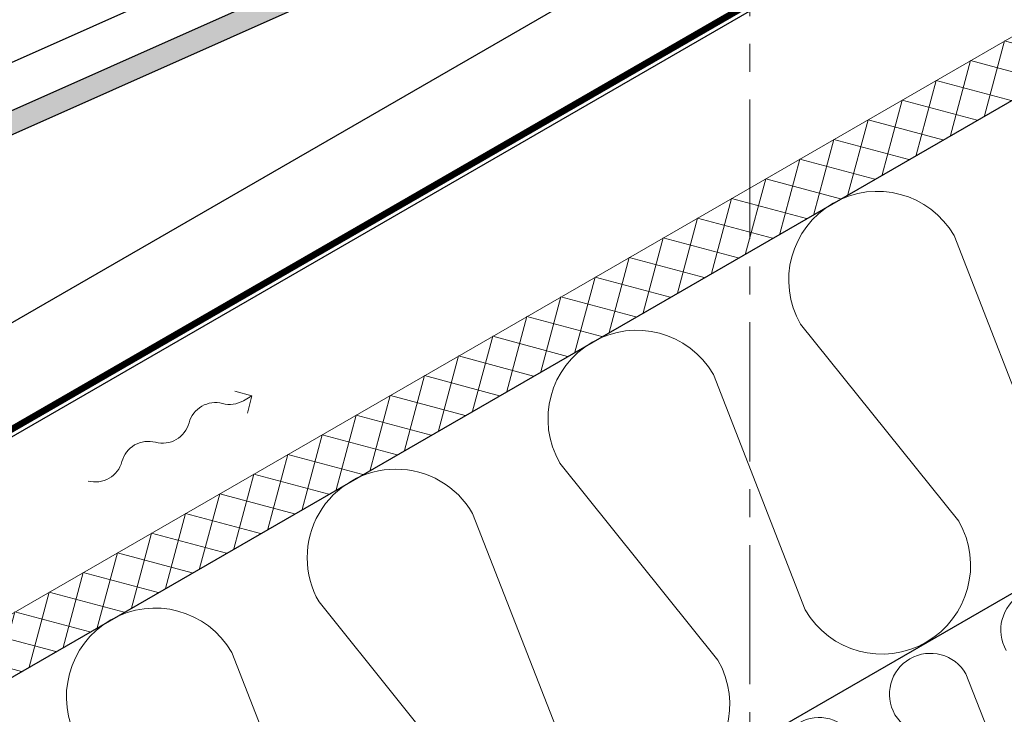
# Model space of a CAD drawing. Units: millimetres. Extents: x 6626 to 34919, y 1178 to 4151.
# Drawn here: x 7940 to 8388, y 3382 to 3698 of the extents above; entities that cross this region are included whole.
import ezdxf

# ---------------------------------------------------------------- set-up
doc = ezdxf.new("R2010")
doc.units = ezdxf.units.MM
doc.linetypes.add('CENTER', pattern=[50.8, 31.75, -6.35, 6.35, -6.35])
doc.linetypes.add('HIDDEN', pattern=[9.525, 6.35, -3.175])
for name, color, linetype, lineweight in [('AR_Hydro', 140, 'Continuous', 9), ('AR_Soojustus', 252, 'Continuous', 13), ('AR_Telg', 240, 'CENTER', 13), ('AR_Vormistus', 252, 'Continuous', 5)]:
    doc.layers.add(name, color=color, linetype=linetype, lineweight=lineweight)
for name, color, linetype in [('AR_Kivi', 7, 'Continuous'), ('AR_Puit', 7, 'Continuous'), ('AR_Tekst', 7, 'Continuous')]:
    doc.layers.add(name, color=color, linetype=linetype)
doc.styles.add('Tekst30_isocpeur', font='isocpeur.ttf', dxfattribs={"height": 30})

# ---------------------------------------------------------------- blocks, each defined once
blk = doc.blocks.new('tuulutusnool')
at = {"layer": 'AR_Vormistus'}
for points in [[(0, 0), (0, -4.5, -0.198912), (-3.66, -13.34, 0.414214), (-3.66, -31.02, -0.198912), (0, -39.86)], [(0, -75.21), (0, -75.21, 0.198912), (-3.66, -66.37, -0.414214), (-3.66, -48.7, 0.198912), (0, -39.86)], [(-3.66, -84.05, 0.198912), (0, -75.21)]]:
    blk.add_lwpolyline(points, format="xyb", dxfattribs=at)
for points in [[(0, 0), (-5.75, -5.75)], [(0, 0), (5.75, -5.75)]]:
    blk.add_lwpolyline(points, dxfattribs=at)

msp = doc.modelspace()

# ---------------------------------------------------------------- hatches: boundary and pattern name
at = {"layer": 'AR_Vormistus'}
h = msp.add_hatch(dxfattribs=at)
h.set_pattern_fill('ANSI37', color=256, scale=4, angle=-60, style=0)
h.set_pattern_definition([(345, (6864.279, 2808.68), (3.287, 12.26726), []), (75, (6864.279, 2808.68), (-12.26726, 3.287), [])])
h.paths.add_polyline_path([(7867.5, 3387.89), (7867.5, 3359.02), (8754.86, 3871.34), (8742.36, 3892.99)])
h = msp.add_hatch(color=253, dxfattribs=at)
h.dxf.hatch_style = 2
edge = h.paths.add_edge_path()
edge.add_line((7826.86, 3581.06), (7831.57, 3574.99))
edge.add_line((7831.57, 3574.99), (7836.82, 3572.05))
edge.add_line((7836.82, 3572.05), (7838.81, 3570.92))
edge.add_line((7838.81, 3570.92), (7840.53, 3570.73))
edge.add_line((7840.53, 3570.73), (7841.5, 3571.16))
edge.add_line((7841.5, 3571.16), (7842.43, 3572.04))
edge.add_line((7842.43, 3572.04), (7843.27, 3573.47))
edge.add_line((7843.27, 3573.47), (7843.43, 3575.85))
edge.add_line((7843.43, 3575.85), (7843.83, 3580.59))
edge.add_line((7843.83, 3580.59), (7845.32, 3591.46))
edge.add_line((7845.32, 3591.46), (7846.96, 3597.49))
edge.add_line((7846.96, 3597.49), (7850.41, 3600.44))
edge.add_line((7850.41, 3600.44), (7855.34, 3600.77))
edge.add_line((7855.34, 3600.77), (7862.61, 3588.58))
edge.add_line((7862.61, 3588.58), (7866.1, 3584.85))
edge.add_line((7866.1, 3584.85), (7868.09, 3583.73))
edge.add_line((7868.09, 3583.73), (7869.81, 3583.53))
edge.add_line((7869.81, 3583.53), (7870.78, 3583.96))
edge.add_line((7870.78, 3583.96), (7871.71, 3584.84))
edge.add_line((7871.71, 3584.84), (7872.55, 3586.27))
edge.add_line((7872.55, 3586.27), (7872.71, 3588.65))
edge.add_line((7872.71, 3588.65), (7872.21, 3593.26))
edge.add_line((7872.21, 3593.26), (7871.38, 3613.74))
edge.add_line((7871.38, 3613.74), (7873.09, 3617.34))
edge.add_line((7873.09, 3617.34), (7876.02, 3619.37))
edge.add_line((7876.02, 3619.37), (8195.32, 3761.53))
edge.add_line((8195.32, 3761.53), (8207.52, 3734.12))
edge.add_line((8207.52, 3734.12), (8221.22, 3740.22))
edge.add_line((8221.22, 3740.22), (8204.95, 3776.76))
edge.add_line((8204.95, 3776.76), (7831.31, 3610.41))
edge.add_arc((7837.82, 3595.79), 16, 114, 204)
edge.add_line((7823.2, 3589.28), (7826.86, 3581.06))

# ---------------------------------------------------------------- linework, layer by layer
at = {"layer": 'AR_Hydro', "linetype": 'HIDDEN', "ltscale": 5, "const_width": 3}
msp.add_lwpolyline([(7326.66, 3159.81), (8705.92, 3956.12)], dxfattribs=at)
at = {"layer": 'AR_Kivi', "color": 253}
msp.add_lwpolyline([(8204.95, 3776.76), (8196.82, 3795.03), (7823.18, 3628.68, 0.414214), (7815.07, 3607.55), (7818.73, 3599.33), (7818.73, 3599.33), (7823.2, 3589.28)], format="xyb", dxfattribs=at)
at = {"layer": 'AR_Kivi'}
msp.add_lwpolyline([(7876.02, 3619.37), (8195.32, 3761.53), (8207.52, 3734.12), (8221.22, 3740.22), (8204.95, 3776.76), (7831.31, 3610.41, 0.414214)], format="xyb", dxfattribs=at)
at = {"layer": 'AR_Puit'}
for points in [[(7305.61, 3196.27), (8684.86, 3992.59)], [(7328.11, 3157.3), (8707.36, 3953.61)], [(7424.36, 2990.59), (7375.61, 3075.03), (8754.86, 3871.34)], [(8852.36, 3702.47), (8129.46, 3285.1)]]:
    msp.add_lwpolyline(points, dxfattribs=at)
at = {"layer": 'AR_Soojustus'}
for points in [[(8742.36, 3892.99), (7867.5, 3387.89)], [(8852.36, 3702.47), (8236.74, 3347.04)]]:
    msp.add_lwpolyline(points, dxfattribs=at)
at = {"layer": 'AR_Soojustus', "ltscale": 25}
for points in [[(8407.49, 3492.63), (8365.61, 3599.97, 1), (8295.66, 3559.59), (8367.69, 3469.65, -1), (8297.74, 3429.27), (8255.86, 3536.61, 1), (8185.91, 3496.22), (8257.93, 3406.29, -1), (8187.98, 3365.9), (8146.11, 3473.24, 1), (8076.16, 3432.86), (8148.18, 3342.92, -1), (8078.23, 3302.54), (8036.36, 3409.88, 1), (7966.41, 3369.49), (8038.43, 3279.56, -1), (7968.48, 3239.17), (7926.6, 3346.51, 0.262174)], [(8421.72, 3429.39, 1), (8389.38, 3410.72)], [(8390.34, 3350.47), (8370.98, 3400.09, 1), (8338.64, 3381.42), (8371.94, 3339.84, -1), (8339.6, 3321.17), (8320.24, 3370.8, 1), (8287.9, 3352.13), (8321.2, 3310.55, -0.277171), (8320.87, 3291.33, -0.277171)]]:
    msp.add_lwpolyline(points, format="xyb", dxfattribs=at)
at = {"layer": 'AR_Telg', "ltscale": 2}
msp.add_lwpolyline([(8272.5, 3966.84), (8272.5, 2418.41)], dxfattribs=at)

# ---------------------------------------------------------------- block references
at = {"layer": 'AR_Vormistus', "rotation": 299.9999999999999}
msp.add_blockref('tuulutusnool', (8045.57, 3526.89), dxfattribs=at)

# ---------------------------------------------------------------- texts
at = {"layer": 'AR_Tekst', "color": 7, "insert": (6625.54, 3860.94), "char_height": 40, "attachment_point": 1, "style": 'Tekst30_isocpeur'}
msp.add_mtext_dynamic_manual_height_columns('\\pi529.35;{\\fISOCPEUR|b1|i0|c186|p34;\\LKATUSE SÕLM S3.2\\P\\pi703.65;\\lM1:10}', width=1515.1627, gutter_width=150, heights=[0], dxfattribs=at)

doc.saveas('drawing.dxf')
